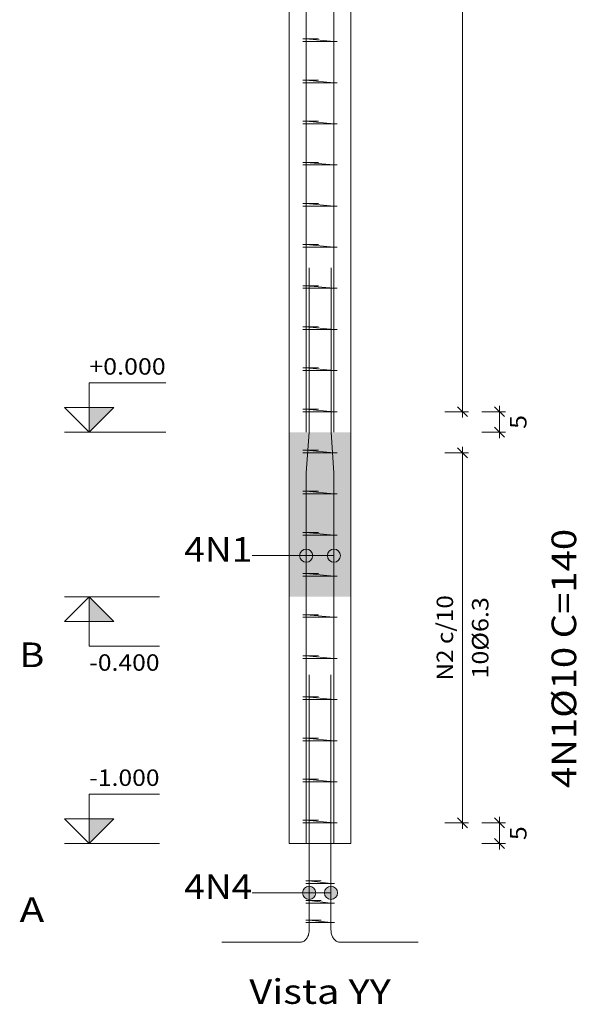
# Model space of a CAD drawing. Units: millimetres. Extents: x 681 to 2092, y 834 to 1256.
# Drawn here: x 1330 to 1335, y 961 to 969 of the extents above; entities that cross this region are included whole.
import ezdxf
from ezdxf.enums import TextEntityAlignment as Align

# ---------------------------------------------------------------- set-up
doc = ezdxf.new("R2010")
doc.units = ezdxf.units.MM
doc.header["$MEASUREMENT"] = 0
for name, color, linetype, lineweight in [('ARM_LONGITUDINAL_Ø10', 103, 'Continuous', 9), ('ARM_TRANSVERSAL_Ø6_3', 32, 'Continuous', 9), ('CORTE_COTAS', 122, 'Continuous', 0), ('CORTE_COTAS_DAS_LAJES', 151, 'Continuous', 0), ('CORTE_COTAS_DAS_PLANTAS', 151, 'Continuous', 0), ('CORTE_PILAR_DE_CONCRETO', 1, 'Continuous', 9), ('CORTE_PISOS', 8, 'Continuous', 9), ('CORTE_SEGMENTOS_DE_CORTE_DE_SECOES', 12, 'Continuous', 9), ('CORTE_TEXTO_DAS_COTAS', 122, 'Continuous', 0), ('CORTE_TEXTO_DAS_ELEVACOES_DOS_PILARES', 133, 'Continuous', 9), ('PILCP_ARM_LONG_LINHAS_DAS_ETIQUETAS_DAS_POSICOES_DE_ARMADURA_LONGITUDINAL', 106, 'Continuous', 9), ('PILCP_ARM_LONG_REFERENCIA', 7, 'Continuous', 9)]:
    doc.layers.add(name, color=color, linetype=linetype, lineweight=lineweight)
doc.styles.add('CYPETXT', font='romans__.ttf', dxfattribs={"height": 0.2})

msp = doc.modelspace()

# ---------------------------------------------------------------- hatches: boundary and pattern name
at = {"layer": 'CORTE_COTAS_DAS_LAJES'}
msp.add_hatch(color=256, dxfattribs=at).paths.add_polyline_path([(1330.57786, 964.69791), (1330.77786, 964.49791), (1330.57786, 964.49791)])
at = {"layer": 'CORTE_COTAS_DAS_PLANTAS'}
for points in [[(1330.57786, 966.03124), (1330.77786, 966.23124), (1330.57786, 966.23124)], [(1330.57786, 962.69791), (1330.77786, 962.89791), (1330.57786, 962.89791)]]:
    msp.add_hatch(color=256, dxfattribs=at).paths.add_polyline_path(points)
at = {"layer": 'CORTE_PISOS', "true_color": 0xdad7d3}
msp.add_hatch(color=254, dxfattribs=at).paths.add_polyline_path([(1332.19986, 964.69791), (1332.69986, 964.69791), (1332.69986, 966.03124), (1332.19986, 966.03124)], flags=0)
at = {"layer": 'PILCP_ARM_LONG_LINHAS_DAS_ETIQUETAS_DAS_POSICOES_DE_ARMADURA_LONGITUDINAL'}
h = msp.add_hatch(color=256, dxfattribs=at)
edge = h.paths.add_edge_path()
edge.add_arc((1332.3376, 965.03082), 0.05333, 0, 360)
h = msp.add_hatch(color=256, dxfattribs=at)
edge = h.paths.add_edge_path()
edge.add_arc((1332.56213, 965.03082), 0.05333, 0, 360)
h = msp.add_hatch(color=256, dxfattribs=at)
edge = h.paths.add_edge_path()
edge.add_arc((1332.36127, 962.29791), 0.05333, 0, 360)
h = msp.add_hatch(color=256, dxfattribs=at)
edge = h.paths.add_edge_path()
edge.add_arc((1332.53845, 962.29791), 0.05333, 0, 360)

# ---------------------------------------------------------------- linework, layer by layer
at = {"layer": 'ARM_LONGITUDINAL_Ø10'}
for points in [[(1332.33753, 966.03124), (1332.33753, 976.48124), (1332.33757, 976.48996), (1332.33769, 976.49861), (1332.33788, 976.50713), (1332.33816, 976.51545), (1332.33851, 976.52351), (1332.33893, 976.53124), (1332.33942, 976.5386), (1332.33997, 976.54552), (1332.34059, 976.55196), (1332.34126, 976.55785), (1332.34198, 976.56316), (1332.34275, 976.56785), (1332.34356, 976.57188), (1332.34441, 976.57521), (1332.34528, 976.57784), (1332.34617, 976.57973), (1332.34707, 976.58086), (1332.34798, 976.58124), (1332.38457, 976.58124)], [(1332.33753, 966.03124), (1332.33753, 976.48124), (1332.33753, 976.48996), (1332.33753, 976.49861), (1332.33753, 976.50713), (1332.33753, 976.51545), (1332.33753, 976.52351), (1332.33753, 976.53124), (1332.33753, 976.5386), (1332.33753, 976.54552), (1332.33753, 976.55196), (1332.33753, 976.55785), (1332.33753, 976.56316), (1332.33753, 976.56785), (1332.33753, 976.57188), (1332.33753, 976.57521), (1332.33753, 976.57784), (1332.33753, 976.57973), (1332.33753, 976.58086), (1332.33753, 976.58124)], [(1332.56219, 966.03124), (1332.56219, 976.48124), (1332.56215, 976.48996), (1332.56204, 976.49861), (1332.56184, 976.50713), (1332.56156, 976.51545), (1332.56121, 976.52351), (1332.56079, 976.53124), (1332.5603, 976.5386), (1332.55975, 976.54552), (1332.55913, 976.55196), (1332.55846, 976.55785), (1332.55774, 976.56316), (1332.55697, 976.56785), (1332.55616, 976.57188), (1332.55532, 976.57521), (1332.55445, 976.57784), (1332.55356, 976.57973), (1332.55265, 976.58086), (1332.55174, 976.58124), (1332.51516, 976.58124)], [(1332.56219, 966.03124), (1332.56219, 976.48124), (1332.56219, 976.48996), (1332.56219, 976.49861), (1332.56219, 976.50713), (1332.56219, 976.51545), (1332.56219, 976.52351), (1332.56219, 976.53124), (1332.56219, 976.5386), (1332.56219, 976.54552), (1332.56219, 976.55196), (1332.56219, 976.55785), (1332.56219, 976.56316), (1332.56219, 976.56785), (1332.56219, 976.57188), (1332.56219, 976.57521), (1332.56219, 976.57784), (1332.56219, 976.57973), (1332.56219, 976.58086), (1332.56219, 976.58124)], [(1332.33753, 962.69791), (1332.33762, 965.69791), (1332.33788, 965.70287), (1332.36101, 966.03125), (1332.3611, 966.03623), (1332.3611, 967.36292)], [(1332.33753, 962.69791), (1332.33762, 965.69791), (1332.33788, 965.70287), (1332.36101, 966.03125), (1332.3611, 966.03623), (1332.3611, 967.36292)], [(1332.56219, 962.69791), (1332.56211, 965.69791), (1332.56184, 965.70287), (1332.53871, 966.03125), (1332.53862, 966.03623), (1332.53862, 967.36292)], [(1332.56219, 962.69791), (1332.56211, 965.69791), (1332.56184, 965.70287), (1332.53871, 966.03125), (1332.53862, 966.03623), (1332.53862, 967.36292)], [(1331.65416, 961.89791), (1332.29056, 961.89791), (1332.29672, 961.89829), (1332.30284, 961.89943), (1332.30886, 961.90132), (1332.31474, 961.90394), (1332.32044, 961.90728), (1332.32591, 961.91131), (1332.33111, 961.916), (1332.33601, 961.92131), (1332.34056, 961.9272), (1332.34472, 961.93363), (1332.34848, 961.94055), (1332.35179, 961.94791), (1332.35464, 961.95565), (1332.357, 961.96371), (1332.35886, 961.97203), (1332.36019, 961.98055), (1332.361, 961.9892), (1332.36127, 961.99791), (1332.36127, 964.06458)], [(1331.65416, 961.89791), (1332.29056, 961.89791), (1332.29672, 961.89829), (1332.30284, 961.89943), (1332.30886, 961.90132), (1332.31474, 961.90394), (1332.32044, 961.90728), (1332.32591, 961.91131), (1332.33111, 961.916), (1332.33601, 961.92131), (1332.34056, 961.9272), (1332.34472, 961.93363), (1332.34848, 961.94055), (1332.35179, 961.94791), (1332.35464, 961.95565), (1332.357, 961.96371), (1332.35886, 961.97203), (1332.36019, 961.98055), (1332.361, 961.9892), (1332.36127, 961.99791), (1332.36127, 964.06458)], [(1333.24556, 961.89791), (1332.60916, 961.89791), (1332.603, 961.89829), (1332.59689, 961.89943), (1332.59086, 961.90132), (1332.58498, 961.90394), (1332.57928, 961.90728), (1332.57381, 961.91131), (1332.56861, 961.916), (1332.56371, 961.92131), (1332.55916, 961.9272), (1332.555, 961.93363), (1332.55124, 961.94055), (1332.54793, 961.94791), (1332.54508, 961.95565), (1332.54272, 961.96371), (1332.54086, 961.97203), (1332.53953, 961.98055), (1332.53872, 961.9892), (1332.53845, 961.99791), (1332.53845, 964.06458)], [(1333.24556, 961.89791), (1332.60916, 961.89791), (1332.603, 961.89829), (1332.59689, 961.89943), (1332.59086, 961.90132), (1332.58498, 961.90394), (1332.57928, 961.90728), (1332.57381, 961.91131), (1332.56861, 961.916), (1332.56371, 961.92131), (1332.55916, 961.9272), (1332.555, 961.93363), (1332.55124, 961.94055), (1332.54793, 961.94791), (1332.54508, 961.95565), (1332.54272, 961.96371), (1332.54086, 961.97203), (1332.53953, 961.98055), (1332.53872, 961.9892), (1332.53845, 961.99791), (1332.53845, 964.06458)]]:
    msp.add_lwpolyline(points, dxfattribs=at)
at = {"layer": 'ARM_TRANSVERSAL_Ø6_3'}
for points in [[(1332.47459, 969.19791), (1332.35674, 969.19791), (1332.3535, 969.19791), (1332.34986, 969.19791), (1332.34592, 969.19791), (1332.34178, 969.19791), (1332.33753, 969.19791), (1332.33223, 969.19791), (1332.32713, 969.19791), (1332.32243, 969.19791), (1332.31832, 969.19791), (1332.31494, 969.19791), (1332.31243, 969.19791), (1332.31088, 969.19791), (1332.31036, 969.19791), (1332.31243, 969.19791), (1332.31832, 969.19791), (1332.32713, 969.19791), (1332.33753, 969.19791), (1332.56219, 969.19791), (1332.57259, 969.19791), (1332.5814, 969.19791), (1332.58729, 969.19791), (1332.58936, 969.19791), (1332.58729, 969.19791), (1332.5814, 969.19791), (1332.57259, 969.19791), (1332.56219, 969.19791), (1332.33753, 969.21891), (1332.33223, 969.21891), (1332.32713, 969.21891), (1332.32243, 969.21891), (1332.31832, 969.21891), (1332.31494, 969.21891), (1332.31243, 969.21891), (1332.31088, 969.21891), (1332.31036, 969.21891), (1332.31088, 969.21891), (1332.31243, 969.21891), (1332.31494, 969.21891), (1332.31832, 969.21891), (1332.43617, 969.21891)], [(1332.47459, 968.86458), (1332.35674, 968.86458), (1332.3535, 968.86458), (1332.34986, 968.86458), (1332.34592, 968.86458), (1332.34178, 968.86458), (1332.33753, 968.86458), (1332.33223, 968.86458), (1332.32713, 968.86458), (1332.32243, 968.86458), (1332.31832, 968.86458), (1332.31494, 968.86458), (1332.31243, 968.86458), (1332.31088, 968.86458), (1332.31036, 968.86458), (1332.31243, 968.86458), (1332.31832, 968.86458), (1332.32713, 968.86458), (1332.33753, 968.86458), (1332.56219, 968.86458), (1332.57259, 968.86458), (1332.5814, 968.86458), (1332.58729, 968.86458), (1332.58936, 968.86458), (1332.58729, 968.86458), (1332.5814, 968.86458), (1332.57259, 968.86458), (1332.56219, 968.86458), (1332.33753, 968.88558), (1332.33223, 968.88558), (1332.32713, 968.88558), (1332.32243, 968.88558), (1332.31832, 968.88558), (1332.31494, 968.88558), (1332.31243, 968.88558), (1332.31088, 968.88558), (1332.31036, 968.88558), (1332.31088, 968.88558), (1332.31243, 968.88558), (1332.31494, 968.88558), (1332.31832, 968.88558), (1332.43617, 968.88558)], [(1332.47459, 968.53124), (1332.35674, 968.53124), (1332.3535, 968.53124), (1332.34986, 968.53124), (1332.34592, 968.53124), (1332.34178, 968.53124), (1332.33753, 968.53124), (1332.33223, 968.53124), (1332.32713, 968.53124), (1332.32243, 968.53124), (1332.31832, 968.53124), (1332.31494, 968.53124), (1332.31243, 968.53124), (1332.31088, 968.53124), (1332.31036, 968.53124), (1332.31243, 968.53124), (1332.31832, 968.53124), (1332.32713, 968.53124), (1332.33753, 968.53124), (1332.56219, 968.53124), (1332.57259, 968.53124), (1332.5814, 968.53124), (1332.58729, 968.53124), (1332.58936, 968.53124), (1332.58729, 968.53124), (1332.5814, 968.53124), (1332.57259, 968.53124), (1332.56219, 968.53124), (1332.33753, 968.55224), (1332.33223, 968.55224), (1332.32713, 968.55224), (1332.32243, 968.55224), (1332.31832, 968.55224), (1332.31494, 968.55224), (1332.31243, 968.55224), (1332.31088, 968.55224), (1332.31036, 968.55224), (1332.31088, 968.55224), (1332.31243, 968.55224), (1332.31494, 968.55224), (1332.31832, 968.55224), (1332.43617, 968.55224)], [(1332.47459, 968.19791), (1332.35674, 968.19791), (1332.3535, 968.19791), (1332.34986, 968.19791), (1332.34592, 968.19791), (1332.34178, 968.19791), (1332.33753, 968.19791), (1332.33223, 968.19791), (1332.32713, 968.19791), (1332.32243, 968.19791), (1332.31832, 968.19791), (1332.31494, 968.19791), (1332.31243, 968.19791), (1332.31088, 968.19791), (1332.31036, 968.19791), (1332.31243, 968.19791), (1332.31832, 968.19791), (1332.32713, 968.19791), (1332.33753, 968.19791), (1332.56219, 968.19791), (1332.57259, 968.19791), (1332.5814, 968.19791), (1332.58729, 968.19791), (1332.58936, 968.19791), (1332.58729, 968.19791), (1332.5814, 968.19791), (1332.57259, 968.19791), (1332.56219, 968.19791), (1332.33753, 968.21891), (1332.33223, 968.21891), (1332.32713, 968.21891), (1332.32243, 968.21891), (1332.31832, 968.21891), (1332.31494, 968.21891), (1332.31243, 968.21891), (1332.31088, 968.21891), (1332.31036, 968.21891), (1332.31088, 968.21891), (1332.31243, 968.21891), (1332.31494, 968.21891), (1332.31832, 968.21891), (1332.43617, 968.21891)], [(1332.47459, 967.86458), (1332.35674, 967.86458), (1332.3535, 967.86458), (1332.34986, 967.86458), (1332.34592, 967.86458), (1332.34178, 967.86458), (1332.33753, 967.86458), (1332.33223, 967.86458), (1332.32713, 967.86458), (1332.32243, 967.86458), (1332.31832, 967.86458), (1332.31494, 967.86458), (1332.31243, 967.86458), (1332.31088, 967.86458), (1332.31036, 967.86458), (1332.31243, 967.86458), (1332.31832, 967.86458), (1332.32713, 967.86458), (1332.33753, 967.86458), (1332.56219, 967.86458), (1332.57259, 967.86458), (1332.5814, 967.86458), (1332.58729, 967.86458), (1332.58936, 967.86458), (1332.58729, 967.86458), (1332.5814, 967.86458), (1332.57259, 967.86458), (1332.56219, 967.86458), (1332.33753, 967.88558), (1332.33223, 967.88558), (1332.32713, 967.88558), (1332.32243, 967.88558), (1332.31832, 967.88558), (1332.31494, 967.88558), (1332.31243, 967.88558), (1332.31088, 967.88558), (1332.31036, 967.88558), (1332.31088, 967.88558), (1332.31243, 967.88558), (1332.31494, 967.88558), (1332.31832, 967.88558), (1332.43617, 967.88558)], [(1332.47459, 967.53124), (1332.35674, 967.53124), (1332.3535, 967.53124), (1332.34986, 967.53124), (1332.34592, 967.53124), (1332.34178, 967.53124), (1332.33753, 967.53124), (1332.33223, 967.53124), (1332.32713, 967.53124), (1332.32243, 967.53124), (1332.31832, 967.53124), (1332.31494, 967.53124), (1332.31243, 967.53124), (1332.31088, 967.53124), (1332.31036, 967.53124), (1332.31243, 967.53124), (1332.31832, 967.53124), (1332.32713, 967.53124), (1332.33753, 967.53124), (1332.56219, 967.53124), (1332.57259, 967.53124), (1332.5814, 967.53124), (1332.58729, 967.53124), (1332.58936, 967.53124), (1332.58729, 967.53124), (1332.5814, 967.53124), (1332.57259, 967.53124), (1332.56219, 967.53124), (1332.33753, 967.55224), (1332.33223, 967.55224), (1332.32713, 967.55224), (1332.32243, 967.55224), (1332.31832, 967.55224), (1332.31494, 967.55224), (1332.31243, 967.55224), (1332.31088, 967.55224), (1332.31036, 967.55224), (1332.31088, 967.55224), (1332.31243, 967.55224), (1332.31494, 967.55224), (1332.31832, 967.55224), (1332.43617, 967.55224)], [(1332.47459, 967.19791), (1332.35674, 967.19791), (1332.3535, 967.19791), (1332.34986, 967.19791), (1332.34592, 967.19791), (1332.34178, 967.19791), (1332.33753, 967.19791), (1332.33223, 967.19791), (1332.32713, 967.19791), (1332.32243, 967.19791), (1332.31832, 967.19791), (1332.31494, 967.19791), (1332.31243, 967.19791), (1332.31088, 967.19791), (1332.31036, 967.19791), (1332.31243, 967.19791), (1332.31832, 967.19791), (1332.32713, 967.19791), (1332.33753, 967.19791), (1332.56219, 967.19791), (1332.57259, 967.19791), (1332.5814, 967.19791), (1332.58729, 967.19791), (1332.58936, 967.19791), (1332.58729, 967.19791), (1332.5814, 967.19791), (1332.57259, 967.19791), (1332.56219, 967.19791), (1332.33753, 967.21891), (1332.33223, 967.21891), (1332.32713, 967.21891), (1332.32243, 967.21891), (1332.31832, 967.21891), (1332.31494, 967.21891), (1332.31243, 967.21891), (1332.31088, 967.21891), (1332.31036, 967.21891), (1332.31088, 967.21891), (1332.31243, 967.21891), (1332.31494, 967.21891), (1332.31832, 967.21891), (1332.43617, 967.21891)], [(1332.47459, 966.86458), (1332.35674, 966.86458), (1332.3535, 966.86458), (1332.34986, 966.86458), (1332.34592, 966.86458), (1332.34178, 966.86458), (1332.33753, 966.86458), (1332.33223, 966.86458), (1332.32713, 966.86458), (1332.32243, 966.86458), (1332.31832, 966.86458), (1332.31494, 966.86458), (1332.31243, 966.86458), (1332.31088, 966.86458), (1332.31036, 966.86458), (1332.31243, 966.86458), (1332.31832, 966.86458), (1332.32713, 966.86458), (1332.33753, 966.86458), (1332.56219, 966.86458), (1332.57259, 966.86458), (1332.5814, 966.86458), (1332.58729, 966.86458), (1332.58936, 966.86458), (1332.58729, 966.86458), (1332.5814, 966.86458), (1332.57259, 966.86458), (1332.56219, 966.86458), (1332.33753, 966.88558), (1332.33223, 966.88558), (1332.32713, 966.88558), (1332.32243, 966.88558), (1332.31832, 966.88558), (1332.31494, 966.88558), (1332.31243, 966.88558), (1332.31088, 966.88558), (1332.31036, 966.88558), (1332.31088, 966.88558), (1332.31243, 966.88558), (1332.31494, 966.88558), (1332.31832, 966.88558), (1332.43617, 966.88558)], [(1332.47459, 966.53124), (1332.35674, 966.53124), (1332.3535, 966.53124), (1332.34986, 966.53124), (1332.34592, 966.53124), (1332.34178, 966.53124), (1332.33753, 966.53124), (1332.33223, 966.53124), (1332.32713, 966.53124), (1332.32243, 966.53124), (1332.31832, 966.53124), (1332.31494, 966.53124), (1332.31243, 966.53124), (1332.31088, 966.53124), (1332.31036, 966.53124), (1332.31243, 966.53124), (1332.31832, 966.53124), (1332.32713, 966.53124), (1332.33753, 966.53124), (1332.56219, 966.53124), (1332.57259, 966.53124), (1332.5814, 966.53124), (1332.58729, 966.53124), (1332.58936, 966.53124), (1332.58729, 966.53124), (1332.5814, 966.53124), (1332.57259, 966.53124), (1332.56219, 966.53124), (1332.33753, 966.55224), (1332.33223, 966.55224), (1332.32713, 966.55224), (1332.32243, 966.55224), (1332.31832, 966.55224), (1332.31494, 966.55224), (1332.31243, 966.55224), (1332.31088, 966.55224), (1332.31036, 966.55224), (1332.31088, 966.55224), (1332.31243, 966.55224), (1332.31494, 966.55224), (1332.31832, 966.55224), (1332.43617, 966.55224)], [(1332.47459, 966.19791), (1332.35674, 966.19791), (1332.3535, 966.19791), (1332.34986, 966.19791), (1332.34592, 966.19791), (1332.34178, 966.19791), (1332.33753, 966.19791), (1332.33223, 966.19791), (1332.32713, 966.19791), (1332.32243, 966.19791), (1332.31832, 966.19791), (1332.31494, 966.19791), (1332.31243, 966.19791), (1332.31088, 966.19791), (1332.31036, 966.19791), (1332.31243, 966.19791), (1332.31832, 966.19791), (1332.32713, 966.19791), (1332.33753, 966.19791), (1332.56219, 966.19791), (1332.57259, 966.19791), (1332.5814, 966.19791), (1332.58729, 966.19791), (1332.58936, 966.19791), (1332.58729, 966.19791), (1332.5814, 966.19791), (1332.57259, 966.19791), (1332.56219, 966.19791), (1332.33753, 966.21891), (1332.33223, 966.21891), (1332.32713, 966.21891), (1332.32243, 966.21891), (1332.31832, 966.21891), (1332.31494, 966.21891), (1332.31243, 966.21891), (1332.31088, 966.21891), (1332.31036, 966.21891), (1332.31088, 966.21891), (1332.31243, 966.21891), (1332.31494, 966.21891), (1332.31832, 966.21891), (1332.43617, 966.21891)], [(1332.47459, 965.86458), (1332.35674, 965.86458), (1332.3535, 965.86458), (1332.34986, 965.86458), (1332.34592, 965.86458), (1332.34178, 965.86458), (1332.33753, 965.86458), (1332.33223, 965.86458), (1332.32713, 965.86458), (1332.32243, 965.86458), (1332.31832, 965.86458), (1332.31494, 965.86458), (1332.31243, 965.86458), (1332.31088, 965.86458), (1332.31036, 965.86458), (1332.31243, 965.86458), (1332.31832, 965.86458), (1332.32713, 965.86458), (1332.33753, 965.86458), (1332.56219, 965.86458), (1332.57259, 965.86458), (1332.5814, 965.86458), (1332.58729, 965.86458), (1332.58936, 965.86458), (1332.58729, 965.86458), (1332.5814, 965.86458), (1332.57259, 965.86458), (1332.56219, 965.86458), (1332.33753, 965.88558), (1332.33223, 965.88558), (1332.32713, 965.88558), (1332.32243, 965.88558), (1332.31832, 965.88558), (1332.31494, 965.88558), (1332.31243, 965.88558), (1332.31088, 965.88558), (1332.31036, 965.88558), (1332.31088, 965.88558), (1332.31243, 965.88558), (1332.31494, 965.88558), (1332.31832, 965.88558), (1332.43617, 965.88558)], [(1332.47459, 965.53124), (1332.35674, 965.53124), (1332.3535, 965.53124), (1332.34986, 965.53124), (1332.34592, 965.53124), (1332.34178, 965.53124), (1332.33753, 965.53124), (1332.33223, 965.53124), (1332.32713, 965.53124), (1332.32243, 965.53124), (1332.31832, 965.53124), (1332.31494, 965.53124), (1332.31243, 965.53124), (1332.31088, 965.53124), (1332.31036, 965.53124), (1332.31243, 965.53124), (1332.31832, 965.53124), (1332.32713, 965.53124), (1332.33753, 965.53124), (1332.56219, 965.53124), (1332.57259, 965.53124), (1332.5814, 965.53124), (1332.58729, 965.53124), (1332.58936, 965.53124), (1332.58729, 965.53124), (1332.5814, 965.53124), (1332.57259, 965.53124), (1332.56219, 965.53124), (1332.33753, 965.55224), (1332.33223, 965.55224), (1332.32713, 965.55224), (1332.32243, 965.55224), (1332.31832, 965.55224), (1332.31494, 965.55224), (1332.31243, 965.55224), (1332.31088, 965.55224), (1332.31036, 965.55224), (1332.31088, 965.55224), (1332.31243, 965.55224), (1332.31494, 965.55224), (1332.31832, 965.55224), (1332.43617, 965.55224)], [(1332.47459, 965.19791), (1332.35674, 965.19791), (1332.3535, 965.19791), (1332.34986, 965.19791), (1332.34592, 965.19791), (1332.34178, 965.19791), (1332.33753, 965.19791), (1332.33223, 965.19791), (1332.32713, 965.19791), (1332.32243, 965.19791), (1332.31832, 965.19791), (1332.31494, 965.19791), (1332.31243, 965.19791), (1332.31088, 965.19791), (1332.31036, 965.19791), (1332.31243, 965.19791), (1332.31832, 965.19791), (1332.32713, 965.19791), (1332.33753, 965.19791), (1332.56219, 965.19791), (1332.57259, 965.19791), (1332.5814, 965.19791), (1332.58729, 965.19791), (1332.58936, 965.19791), (1332.58729, 965.19791), (1332.5814, 965.19791), (1332.57259, 965.19791), (1332.56219, 965.19791), (1332.33753, 965.21891), (1332.33223, 965.21891), (1332.32713, 965.21891), (1332.32243, 965.21891), (1332.31832, 965.21891), (1332.31494, 965.21891), (1332.31243, 965.21891), (1332.31088, 965.21891), (1332.31036, 965.21891), (1332.31088, 965.21891), (1332.31243, 965.21891), (1332.31494, 965.21891), (1332.31832, 965.21891), (1332.43617, 965.21891)], [(1332.47459, 964.86458), (1332.35674, 964.86458), (1332.3535, 964.86458), (1332.34986, 964.86458), (1332.34592, 964.86458), (1332.34178, 964.86458), (1332.33753, 964.86458), (1332.33223, 964.86458), (1332.32713, 964.86458), (1332.32243, 964.86458), (1332.31832, 964.86458), (1332.31494, 964.86458), (1332.31243, 964.86458), (1332.31088, 964.86458), (1332.31036, 964.86458), (1332.31243, 964.86458), (1332.31832, 964.86458), (1332.32713, 964.86458), (1332.33753, 964.86458), (1332.56219, 964.86458), (1332.57259, 964.86458), (1332.5814, 964.86458), (1332.58729, 964.86458), (1332.58936, 964.86458), (1332.58729, 964.86458), (1332.5814, 964.86458), (1332.57259, 964.86458), (1332.56219, 964.86458), (1332.33753, 964.88558), (1332.33223, 964.88558), (1332.32713, 964.88558), (1332.32243, 964.88558), (1332.31832, 964.88558), (1332.31494, 964.88558), (1332.31243, 964.88558), (1332.31088, 964.88558), (1332.31036, 964.88558), (1332.31088, 964.88558), (1332.31243, 964.88558), (1332.31494, 964.88558), (1332.31832, 964.88558), (1332.43617, 964.88558)], [(1332.47459, 964.53124), (1332.35674, 964.53124), (1332.3535, 964.53124), (1332.34986, 964.53124), (1332.34592, 964.53124), (1332.34178, 964.53124), (1332.33753, 964.53124), (1332.33223, 964.53124), (1332.32713, 964.53124), (1332.32243, 964.53124), (1332.31832, 964.53124), (1332.31494, 964.53124), (1332.31243, 964.53124), (1332.31088, 964.53124), (1332.31036, 964.53124), (1332.31243, 964.53124), (1332.31832, 964.53124), (1332.32713, 964.53124), (1332.33753, 964.53124), (1332.56219, 964.53124), (1332.57259, 964.53124), (1332.5814, 964.53124), (1332.58729, 964.53124), (1332.58936, 964.53124), (1332.58729, 964.53124), (1332.5814, 964.53124), (1332.57259, 964.53124), (1332.56219, 964.53124), (1332.33753, 964.55224), (1332.33223, 964.55224), (1332.32713, 964.55224), (1332.32243, 964.55224), (1332.31832, 964.55224), (1332.31494, 964.55224), (1332.31243, 964.55224), (1332.31088, 964.55224), (1332.31036, 964.55224), (1332.31088, 964.55224), (1332.31243, 964.55224), (1332.31494, 964.55224), (1332.31832, 964.55224), (1332.43617, 964.55224)], [(1332.47459, 964.19791), (1332.35674, 964.19791), (1332.3535, 964.19791), (1332.34986, 964.19791), (1332.34592, 964.19791), (1332.34178, 964.19791), (1332.33753, 964.19791), (1332.33223, 964.19791), (1332.32713, 964.19791), (1332.32243, 964.19791), (1332.31832, 964.19791), (1332.31494, 964.19791), (1332.31243, 964.19791), (1332.31088, 964.19791), (1332.31036, 964.19791), (1332.31243, 964.19791), (1332.31832, 964.19791), (1332.32713, 964.19791), (1332.33753, 964.19791), (1332.56219, 964.19791), (1332.57259, 964.19791), (1332.5814, 964.19791), (1332.58729, 964.19791), (1332.58936, 964.19791), (1332.58729, 964.19791), (1332.5814, 964.19791), (1332.57259, 964.19791), (1332.56219, 964.19791), (1332.33753, 964.21891), (1332.33223, 964.21891), (1332.32713, 964.21891), (1332.32243, 964.21891), (1332.31832, 964.21891), (1332.31494, 964.21891), (1332.31243, 964.21891), (1332.31088, 964.21891), (1332.31036, 964.21891), (1332.31088, 964.21891), (1332.31243, 964.21891), (1332.31494, 964.21891), (1332.31832, 964.21891), (1332.43617, 964.21891)], [(1332.47459, 963.86458), (1332.35674, 963.86458), (1332.3535, 963.86458), (1332.34986, 963.86458), (1332.34592, 963.86458), (1332.34178, 963.86458), (1332.33753, 963.86458), (1332.33223, 963.86458), (1332.32713, 963.86458), (1332.32243, 963.86458), (1332.31832, 963.86458), (1332.31494, 963.86458), (1332.31243, 963.86458), (1332.31088, 963.86458), (1332.31036, 963.86458), (1332.31243, 963.86458), (1332.31832, 963.86458), (1332.32713, 963.86458), (1332.33753, 963.86458), (1332.56219, 963.86458), (1332.57259, 963.86458), (1332.5814, 963.86458), (1332.58729, 963.86458), (1332.58936, 963.86458), (1332.58729, 963.86458), (1332.5814, 963.86458), (1332.57259, 963.86458), (1332.56219, 963.86458), (1332.33753, 963.88558), (1332.33223, 963.88558), (1332.32713, 963.88558), (1332.32243, 963.88558), (1332.31832, 963.88558), (1332.31494, 963.88558), (1332.31243, 963.88558), (1332.31088, 963.88558), (1332.31036, 963.88558), (1332.31088, 963.88558), (1332.31243, 963.88558), (1332.31494, 963.88558), (1332.31832, 963.88558), (1332.43617, 963.88558)], [(1332.47459, 963.53124), (1332.35674, 963.53124), (1332.3535, 963.53124), (1332.34986, 963.53124), (1332.34592, 963.53124), (1332.34178, 963.53124), (1332.33753, 963.53124), (1332.33223, 963.53124), (1332.32713, 963.53124), (1332.32243, 963.53124), (1332.31832, 963.53124), (1332.31494, 963.53124), (1332.31243, 963.53124), (1332.31088, 963.53124), (1332.31036, 963.53124), (1332.31243, 963.53124), (1332.31832, 963.53124), (1332.32713, 963.53124), (1332.33753, 963.53124), (1332.56219, 963.53124), (1332.57259, 963.53124), (1332.5814, 963.53124), (1332.58729, 963.53124), (1332.58936, 963.53124), (1332.58729, 963.53124), (1332.5814, 963.53124), (1332.57259, 963.53124), (1332.56219, 963.53124), (1332.33753, 963.55224), (1332.33223, 963.55224), (1332.32713, 963.55224), (1332.32243, 963.55224), (1332.31832, 963.55224), (1332.31494, 963.55224), (1332.31243, 963.55224), (1332.31088, 963.55224), (1332.31036, 963.55224), (1332.31088, 963.55224), (1332.31243, 963.55224), (1332.31494, 963.55224), (1332.31832, 963.55224), (1332.43617, 963.55224)], [(1332.47459, 963.19791), (1332.35674, 963.19791), (1332.3535, 963.19791), (1332.34986, 963.19791), (1332.34592, 963.19791), (1332.34178, 963.19791), (1332.33753, 963.19791), (1332.33223, 963.19791), (1332.32713, 963.19791), (1332.32243, 963.19791), (1332.31832, 963.19791), (1332.31494, 963.19791), (1332.31243, 963.19791), (1332.31088, 963.19791), (1332.31036, 963.19791), (1332.31243, 963.19791), (1332.31832, 963.19791), (1332.32713, 963.19791), (1332.33753, 963.19791), (1332.56219, 963.19791), (1332.57259, 963.19791), (1332.5814, 963.19791), (1332.58729, 963.19791), (1332.58936, 963.19791), (1332.58729, 963.19791), (1332.5814, 963.19791), (1332.57259, 963.19791), (1332.56219, 963.19791), (1332.33753, 963.21891), (1332.33223, 963.21891), (1332.32713, 963.21891), (1332.32243, 963.21891), (1332.31832, 963.21891), (1332.31494, 963.21891), (1332.31243, 963.21891), (1332.31088, 963.21891), (1332.31036, 963.21891), (1332.31088, 963.21891), (1332.31243, 963.21891), (1332.31494, 963.21891), (1332.31832, 963.21891), (1332.43617, 963.21891)], [(1332.47459, 962.86458), (1332.35674, 962.86458), (1332.3535, 962.86458), (1332.34986, 962.86458), (1332.34592, 962.86458), (1332.34178, 962.86458), (1332.33753, 962.86458), (1332.33223, 962.86458), (1332.32713, 962.86458), (1332.32243, 962.86458), (1332.31832, 962.86458), (1332.31494, 962.86458), (1332.31243, 962.86458), (1332.31088, 962.86458), (1332.31036, 962.86458), (1332.31243, 962.86458), (1332.31832, 962.86458), (1332.32713, 962.86458), (1332.33753, 962.86458), (1332.56219, 962.86458), (1332.57259, 962.86458), (1332.5814, 962.86458), (1332.58729, 962.86458), (1332.58936, 962.86458), (1332.58729, 962.86458), (1332.5814, 962.86458), (1332.57259, 962.86458), (1332.56219, 962.86458), (1332.33753, 962.88558), (1332.33223, 962.88558), (1332.32713, 962.88558), (1332.32243, 962.88558), (1332.31832, 962.88558), (1332.31494, 962.88558), (1332.31243, 962.88558), (1332.31088, 962.88558), (1332.31036, 962.88558), (1332.31088, 962.88558), (1332.31243, 962.88558), (1332.31494, 962.88558), (1332.31832, 962.88558), (1332.43617, 962.88558)], [(1332.49833, 962.37291), (1332.38048, 962.37291), (1332.37724, 962.37291), (1332.3736, 962.37291), (1332.36966, 962.37291), (1332.36552, 962.37291), (1332.36127, 962.37291), (1332.35597, 962.37291), (1332.35087, 962.37291), (1332.34617, 962.37291), (1332.34206, 962.37291), (1332.33868, 962.37291), (1332.33617, 962.37291), (1332.33462, 962.37291), (1332.3341, 962.37291), (1332.33617, 962.37291), (1332.34206, 962.37291), (1332.35087, 962.37291), (1332.36127, 962.37291), (1332.53845, 962.37291), (1332.54885, 962.37291), (1332.55766, 962.37291), (1332.56355, 962.37291), (1332.56562, 962.37291), (1332.56355, 962.37291), (1332.55766, 962.37291), (1332.54885, 962.37291), (1332.53845, 962.37291), (1332.36127, 962.39391), (1332.35597, 962.39391), (1332.35087, 962.39391), (1332.34617, 962.39391), (1332.34206, 962.39391), (1332.33868, 962.39391), (1332.33617, 962.39391), (1332.33462, 962.39391), (1332.3341, 962.39391), (1332.33462, 962.39391), (1332.33617, 962.39391), (1332.33868, 962.39391), (1332.34206, 962.39391), (1332.45991, 962.39391)], [(1332.49833, 962.21458), (1332.38048, 962.21458), (1332.37724, 962.21458), (1332.3736, 962.21458), (1332.36966, 962.21458), (1332.36552, 962.21458), (1332.36127, 962.21458), (1332.35597, 962.21458), (1332.35087, 962.21458), (1332.34617, 962.21458), (1332.34206, 962.21458), (1332.33868, 962.21458), (1332.33617, 962.21458), (1332.33462, 962.21458), (1332.3341, 962.21458), (1332.33617, 962.21458), (1332.34206, 962.21458), (1332.35087, 962.21458), (1332.36127, 962.21458), (1332.53845, 962.21458), (1332.54885, 962.21458), (1332.55766, 962.21458), (1332.56355, 962.21458), (1332.56562, 962.21458), (1332.56355, 962.21458), (1332.55766, 962.21458), (1332.54885, 962.21458), (1332.53845, 962.21458), (1332.36127, 962.23558), (1332.35597, 962.23558), (1332.35087, 962.23558), (1332.34617, 962.23558), (1332.34206, 962.23558), (1332.33868, 962.23558), (1332.33617, 962.23558), (1332.33462, 962.23558), (1332.3341, 962.23558), (1332.33462, 962.23558), (1332.33617, 962.23558), (1332.33868, 962.23558), (1332.34206, 962.23558), (1332.45991, 962.23558)], [(1332.49833, 962.05624), (1332.38048, 962.05624), (1332.37724, 962.05624), (1332.3736, 962.05624), (1332.36966, 962.05624), (1332.36552, 962.05624), (1332.36127, 962.05624), (1332.35597, 962.05624), (1332.35087, 962.05624), (1332.34617, 962.05624), (1332.34206, 962.05624), (1332.33868, 962.05624), (1332.33617, 962.05624), (1332.33462, 962.05624), (1332.3341, 962.05624), (1332.33617, 962.05624), (1332.34206, 962.05624), (1332.35087, 962.05624), (1332.36127, 962.05624), (1332.53845, 962.05624), (1332.54885, 962.05624), (1332.55766, 962.05624), (1332.56355, 962.05624), (1332.56562, 962.05624), (1332.56355, 962.05624), (1332.55766, 962.05624), (1332.54885, 962.05624), (1332.53845, 962.05624), (1332.36127, 962.07724), (1332.35597, 962.07724), (1332.35087, 962.07724), (1332.34617, 962.07724), (1332.34206, 962.07724), (1332.33868, 962.07724), (1332.33617, 962.07724), (1332.33462, 962.07724), (1332.3341, 962.07724), (1332.33462, 962.07724), (1332.33617, 962.07724), (1332.33868, 962.07724), (1332.34206, 962.07724), (1332.45991, 962.07724)]]:
    msp.add_lwpolyline(points, dxfattribs=at)
at = {"layer": 'CORTE_COTAS'}
for p, q in [((1333.60556, 966.19791), (1333.60556, 976.53124)), ((1333.64556, 966.15791), (1333.56556, 966.23791)), ((1333.94556, 966.15791), (1333.86556, 966.23791)), ((1333.90556, 966.19791), (1333.90556, 966.24591)), ((1333.46156, 966.19791), (1333.65356, 966.19791)), ((1333.60556, 966.14991), (1333.60556, 966.19791)), ((1333.76156, 966.19791), (1333.95356, 966.19791)), ((1333.90556, 966.03124), (1333.90556, 966.19791)), ((1333.94556, 965.99124), (1333.86556, 966.07124)), ((1333.76156, 966.03124), (1333.95356, 966.03124)), ((1333.90556, 965.98324), (1333.90556, 966.03124)), ((1333.60556, 965.86458), (1333.60556, 965.91258)), ((1333.46156, 965.86458), (1333.65356, 965.86458)), ((1333.64556, 965.82458), (1333.56556, 965.90458)), ((1333.60556, 962.86458), (1333.60556, 965.86458)), ((1333.64556, 962.82458), (1333.56556, 962.90458)), ((1333.94556, 962.82458), (1333.86556, 962.90458)), ((1333.90556, 962.86458), (1333.90556, 962.91258)), ((1333.46156, 962.86458), (1333.65356, 962.86458)), ((1333.60556, 962.81658), (1333.60556, 962.86458)), ((1333.76156, 962.86458), (1333.95356, 962.86458)), ((1333.90556, 962.69791), (1333.90556, 962.86458)), ((1333.94556, 962.65791), (1333.86556, 962.73791)), ((1333.76156, 962.69791), (1333.95356, 962.69791)), ((1333.90556, 962.64991), (1333.90556, 962.69791))]:
    msp.add_line(p, q, dxfattribs=at)
at = {"layer": 'CORTE_COTAS_DAS_LAJES'}
msp.add_line((1330.37786, 964.69791), (1331.14786, 964.69791), dxfattribs=at)
for points in [[(1330.57786, 964.69791), (1330.37786, 964.49791), (1330.57786, 964.49791), (1330.57786, 964.69791)], [(1330.57786, 964.69791), (1330.77786, 964.49791), (1330.57786, 964.49791)]]:
    msp.add_lwpolyline(points, close=True, dxfattribs=at)
msp.add_lwpolyline([(1330.57786, 964.49791), (1330.57786, 964.29791), (1331.14786, 964.29791)], dxfattribs=at)
at = {"layer": 'CORTE_COTAS_DAS_PLANTAS'}
for p, q in [((1330.37786, 966.03124), (1331.19786, 966.03124)), ((1330.37786, 962.69791), (1331.14786, 962.69791))]:
    msp.add_line(p, q, dxfattribs=at)
for points in [[(1330.57786, 966.23124), (1330.57786, 966.43124), (1331.19786, 966.43124)], [(1330.57786, 962.89791), (1330.57786, 963.09791), (1331.14786, 963.09791)]]:
    msp.add_lwpolyline(points, dxfattribs=at)
for points in [[(1330.57786, 966.03124), (1330.37786, 966.23124), (1330.57786, 966.23124), (1330.57786, 966.03124)], [(1330.57786, 966.03124), (1330.77786, 966.23124), (1330.57786, 966.23124)], [(1330.57786, 962.69791), (1330.37786, 962.89791), (1330.57786, 962.89791), (1330.57786, 962.69791)], [(1330.57786, 962.69791), (1330.77786, 962.89791), (1330.57786, 962.89791)]]:
    msp.add_lwpolyline(points, close=True, dxfattribs=at)
at = {"layer": 'CORTE_PILAR_DE_CONCRETO'}
for p, q in [((1332.19986, 966.03124), (1332.19986, 976.69791)), ((1332.69986, 966.03124), (1332.69986, 976.69791)), ((1332.19986, 962.69791), (1332.19986, 966.03124)), ((1332.69986, 962.69791), (1332.69986, 966.03124)), ((1332.19986, 962.69791), (1332.69986, 962.69791))]:
    msp.add_line(p, q, dxfattribs=at)
at = {"layer": 'PILCP_ARM_LONG_LINHAS_DAS_ETIQUETAS_DAS_POSICOES_DE_ARMADURA_LONGITUDINAL'}
for points in [[(1332.3376, 965.03082), (1331.89986, 965.03082)], [(1332.56213, 965.03082), (1331.89986, 965.03082)], [(1332.36127, 962.29791), (1331.89986, 962.29791)], [(1332.53845, 962.29791), (1331.89986, 962.29791)]]:
    msp.add_lwpolyline(points, dxfattribs=at)
for centre in [(1332.3376, 965.03082), (1332.56213, 965.03082), (1332.36127, 962.29791), (1332.53845, 962.29791)]:
    msp.add_circle(centre, 0.05333, dxfattribs=at)

# ---------------------------------------------------------------- texts
at = {"layer": 'CORTE_COTAS_DAS_LAJES', "style": 'CYPETXT', "width": 0.764577}
msp.add_text('-0.400', height=0.133333, dxfattribs=at).set_placement((1330.57786, 964.09791), (1331.14786, 964.09791), align=Align.FIT)
at = {"layer": 'CORTE_COTAS_DAS_PLANTAS', "style": 'CYPETXT'}
for s, width, p, p2 in [('+0.000', 0.831645, (1330.57786, 966.49791), (1331.19786, 966.49791)), ('-1.000', 0.764577, (1330.57786, 963.16458), (1331.14786, 963.16458))]:
    msp.add_text(s, height=0.133333, dxfattribs=dict(at, width=width)).set_placement(p, p2, align=Align.FIT)
at = {"layer": 'CORTE_SEGMENTOS_DE_CORTE_DE_SECOES', "style": 'CYPETXT'}
for s, width, p, p2 in [('B', 0.838142, (1330.01186, 964.12708), (1330.21286, 964.12708)), ('B', 0.838142, (1330.01186, 964.12708), (1330.21286, 964.12708)), ('A', 1.156168, (1330.01186, 962.06041), (1330.21286, 962.06041)), ('A', 1.156168, (1330.01186, 962.06041), (1330.21286, 962.06041))]:
    msp.add_text(s, height=0.2, dxfattribs=dict(at, width=width)).set_placement(p, p2, align=Align.FIT)
at = {"layer": 'CORTE_TEXTO_DAS_COTAS', "style": 'CYPETXT'}
for s, height, width, p, p2 in [('5', 0.13333, 0.872087, (1334.12423, 966.05858), (1334.12423, 966.17058)), ('N2 c/10', 0.133333, 0.75381, (1333.52889, 964.01858), (1333.52889, 964.71058)), ('10%%c6.3', 0.133333, 0.940679, (1333.81556, 964.03458), (1333.81556, 964.69458)), ('5', 0.13333, 0.872087, (1334.12423, 962.72524), (1334.12423, 962.83724))]:
    msp.add_text(s, height=height, rotation=90, dxfattribs=dict(at, width=width)).set_placement(p, p2, align=Align.FIT)
at = {"layer": 'CORTE_TEXTO_DAS_ELEVACOES_DOS_PILARES', "style": 'CYPETXT', "width": 0.905915}
msp.add_text('Vista YY', height=0.2, dxfattribs=at).set_placement((1331.87536, 961.39791), (1333.02436, 961.39791), align=Align.FIT)
at = {"layer": 'PILCP_ARM_LONG_REFERENCIA', "style": 'CYPETXT', "width": 0.862625}
msp.add_text('4N1%%c10 C=140', height=0.2, rotation=90, dxfattribs=at).set_placement((1334.52756, 963.14791), (1334.52756, 965.24791), align=Align.FIT)
at = {"layer": 'PILCP_ARM_LONG_REFERENCIA', "style": 'CYPETXT', "width": 0.924861}
for s, p, p2 in [('4N1', (1331.34786, 964.98082), (1331.89986, 964.98082)), ('4N4', (1331.34786, 962.24791), (1331.89986, 962.24791))]:
    msp.add_text(s, height=0.2, dxfattribs=at).set_placement(p, p2, align=Align.FIT)

doc.saveas('drawing.dxf')
